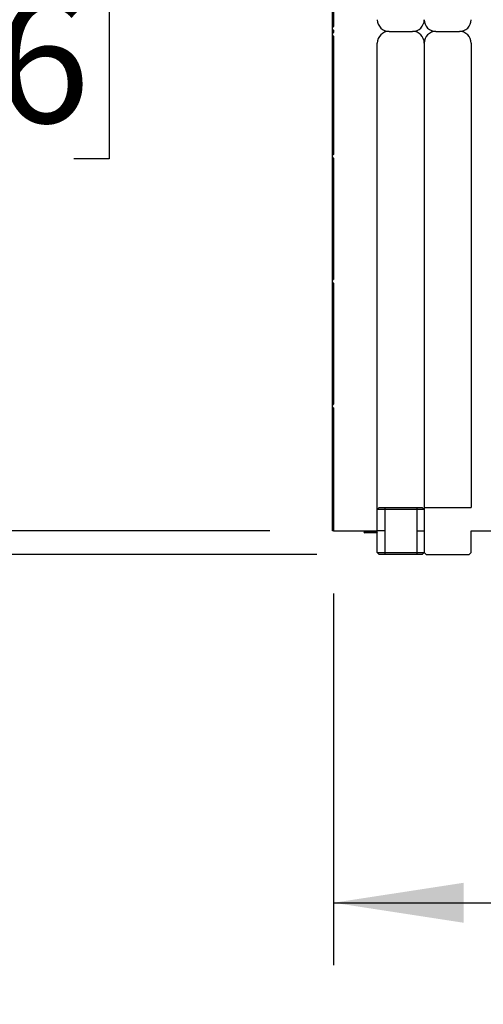
# Model space of a CAD drawing. Units: inches. Extents: x 0 to 176, y 0 to 136.
# Drawn here: x 113 to 121, y 34 to 50 of the extents above; entities that cross this region are included whole.
import ezdxf

# ---------------------------------------------------------------- set-up
doc = ezdxf.new("R2010")
doc.units = ezdxf.units.IN
doc.header["$LTSCALE"] = 16
doc.header["$MEASUREMENT"] = 0
doc.layers.add('SLD-0', color=7, linetype='Continuous')
doc.styles.add('SLDTEXTSTYLE0', font='TXT', dxfattribs={"width": 0.75})
doc.dimstyles.new('SLDDIMSTYLE0', dxfattribs={"dimtxt": 2, "dimasz": 2.08, "dimexe": 0, "dimexo": 0.0625, "dimgap": 0.5, "dimtad": 0, "dimtih": 1, "dimtoh": 1, "dimrnd": 1e-09, "dimzin": 12, "dimdsep": 46, "dimtxsty": 'SLDTEXTSTYLE0', "dimsah": 1, "dimcen": 0.09, "dimadec": 0, "dimazin": 3, "dimtfac": 1, "dimtmove": 0, "dimatfit": 0, "dimfxl": 1, "dimfrac": 2, "dimtolj": 1, "dimtzin": 12, "dimarcsym": 0})
doc.dimstyles.new('SLDDIMSTYLE3', dxfattribs={"dimtxt": 2, "dimasz": 2.08, "dimexe": 0, "dimexo": 0.0625, "dimgap": 0.5, "dimtad": 0, "dimtih": 1, "dimtoh": 1, "dimrnd": 1e-09, "dimzin": 4, "dimdsep": 46, "dimtxsty": 'SLDTEXTSTYLE0', "dimsah": 1, "dimcen": 0.09, "dimadec": 0, "dimazin": 1, "dimtfac": 1, "dimtofl": 0, "dimtmove": 0, "dimatfit": 3, "dimfxl": 1, "dimfrac": 2, "dimtolj": 1, "dimtzin": 12, "dimarcsym": 0})

# ---------------------------------------------------------------- blocks, each defined once
blk = doc.blocks.new('_D_9')
at = {"layer": 'SLD-0', "transparency": 16777216}
for p, q in [((118.441, 40.608), (118.441, 34.654)), ((129.941, 40.608), (129.941, 34.654)), ((142.163, 37.233), (141.593, 37.233)), ((141.593, 37.233), (141.593, 34.075)), ((146.446, 37.233), (147.016, 37.233)), ((147.016, 37.233), (147.016, 34.075)), ((118.441, 35.654), (129.941, 35.654)), ((129.941, 35.654), (134.142, 35.654)), ((141.593, 34.075), (142.163, 34.075)), ((147.016, 34.075), (146.446, 34.075))]:
    blk.add_line(p, q, dxfattribs=at)
for points in [[(118.441, 35.654), (120.521, 35.334), (120.521, 35.974)], [(129.941, 35.654), (127.861, 35.974), (127.861, 35.334)]]:
    blk.add_solid(points, dxfattribs=at)
at = {"layer": 'SLD-0', "transparency": 16777216, "char_height": 2, "attachment_point": 1, "style": 'SLDTEXTSTYLE0'}
for s, insert in [('11.50', (134.521, 36.653)), ('292', (142.163, 36.653))]:
    blk.add_mtext(s, dxfattribs=dict(at, insert=insert))
blk = doc.blocks.new('_D_10')
at = {"layer": 'SLD-0', "transparency": 16777216}
for p, q in [((108.889, 41.608), (108.889, 45.608)), ((117.422, 41.608), (107.889, 41.608)), ((118.173, 41.233), (107.889, 41.233)), ((108.889, 35.654), (108.889, 41.233)), ((101.514, 37.233), (100.944, 37.233)), ((100.944, 37.233), (100.944, 34.075)), ((104.37, 37.233), (104.94, 37.233)), ((104.94, 37.233), (104.94, 34.075)), ((105.889, 35.654), (108.889, 35.654)), ((100.944, 34.075), (101.514, 34.075)), ((104.94, 34.075), (104.37, 34.075))]:
    blk.add_line(p, q, dxfattribs=at)
for points in [[(108.889, 41.608), (109.209, 43.688), (108.569, 43.688)], [(108.889, 41.233), (108.569, 39.153), (109.209, 39.153)]]:
    blk.add_solid(points, dxfattribs=at)
at = {"layer": 'SLD-0', "transparency": 16777216, "char_height": 2, "attachment_point": 1, "style": 'SLDTEXTSTYLE0'}
for s, insert in [('.38', (96.727, 36.653)), ('10', (101.514, 36.653))]:
    blk.add_mtext(s, dxfattribs=dict(at, insert=insert))
blk = doc.blocks.new('_D_11')
at = {"layer": 'SLD-0', "transparency": 16777216}
for p, q in [((117.422, 57.608), (107.889, 57.608)), ((108.889, 57.608), (108.889, 51.105)), ((109.998, 50.725), (109.429, 50.725)), ((109.429, 50.725), (109.429, 47.567)), ((114.282, 50.725), (114.851, 50.725)), ((114.851, 50.725), (114.851, 47.567)), ((109.429, 47.567), (109.998, 47.567)), ((114.851, 47.567), (114.282, 47.567)), ((108.889, 41.608), (108.889, 47.187)), ((117.422, 41.608), (107.889, 41.608))]:
    blk.add_line(p, q, dxfattribs=at)
for points in [[(108.889, 57.608), (108.569, 55.528), (109.209, 55.528)], [(108.889, 41.608), (109.209, 43.688), (108.569, 43.688)]]:
    blk.add_solid(points, dxfattribs=at)
at = {"layer": 'SLD-0', "transparency": 16777216, "char_height": 2, "attachment_point": 1, "style": 'SLDTEXTSTYLE0'}
for s, insert in [('16.00', (102.356, 50.145)), ('406', (109.998, 50.145))]:
    blk.add_mtext(s, dxfattribs=dict(at, insert=insert))

msp = doc.modelspace()

# ---------------------------------------------------------------- linework, layer by layer
at = {"color": 7, "linetype": 'Continuous', "lineweight": 25}
for p, q in [((118.422, 49.665), (118.422, 51.598)), ((118.441, 51.578), (118.441, 49.684)), ((118.422, 49.645), (118.422, 49.665)), ((118.422, 49.571), (118.422, 49.645)), ((118.422, 49.551), (118.422, 49.571)), ((118.422, 47.618), (118.422, 49.551)), ((118.441, 49.625), (118.441, 49.591)), ((118.441, 49.531), (118.441, 47.637)), ((119.329, 49.608), (119.704, 49.608)), ((120.079, 49.608), (120.454, 49.608)), ((119.141, 41.608), (119.141, 49.42)), ((119.891, 49.42), (119.891, 41.983)), ((120.641, 49.42), (120.641, 41.983)), ((118.422, 47.598), (118.422, 47.618)), ((118.422, 45.618), (118.422, 47.598)), ((118.441, 47.578), (118.441, 45.637)), ((118.422, 45.598), (118.422, 45.618)), ((118.422, 43.618), (118.422, 45.598)), ((118.441, 45.578), (118.441, 43.637)), ((118.422, 43.598), (118.422, 43.618)), ((118.422, 41.608), (118.422, 43.598)), ((118.441, 43.578), (118.441, 41.608)), ((119.141, 41.952), (119.173, 41.983)), ((119.259, 41.952), (119.141, 41.952)), ((119.173, 41.983), (119.86, 41.983)), ((119.773, 41.952), (119.259, 41.952)), ((119.891, 41.952), (119.773, 41.952)), ((119.86, 41.983), (119.891, 41.952)), ((119.891, 41.983), (120.641, 41.983)), ((119.891, 41.983), (119.891, 41.264)), ((118.441, 41.608), (118.422, 41.608)), ((118.441, 41.608), (119.141, 41.608)), ((118.928, 41.608), (118.928, 41.592)), ((118.94, 41.605), (118.94, 41.608)), ((119.126, 41.577), (118.943, 41.577)), ((119.259, 41.608), (119.141, 41.608)), ((119.141, 41.264), (119.141, 41.608)), ((119.773, 41.608), (119.891, 41.608)), ((120.641, 41.608), (121.191, 41.608)), ((120.641, 41.264), (120.641, 41.608)), ((119.141, 41.264), (119.259, 41.264)), ((119.141, 41.264), (119.173, 41.233)), ((119.259, 41.233), (119.173, 41.233)), ((119.259, 41.264), (119.773, 41.264)), ((119.773, 41.233), (119.259, 41.233)), ((119.773, 41.264), (119.891, 41.264)), ((119.86, 41.233), (119.773, 41.233)), ((119.86, 41.233), (119.891, 41.264)), ((119.891, 41.264), (119.923, 41.233)), ((119.923, 41.233), (120.61, 41.233)), ((120.61, 41.233), (120.641, 41.264))]:
    msp.add_line(p, q, dxfattribs=at)
at = {"color": 8, "linetype": 'Continuous', "lineweight": 25}
for p, q in [((119.259, 41.983), (119.259, 41.952)), ((119.259, 41.952), (119.259, 41.608)), ((119.773, 41.983), (119.773, 41.952)), ((119.773, 41.952), (119.773, 41.608)), ((118.928, 41.592), (118.94, 41.605)), ((118.94, 41.605), (118.956, 41.605)), ((118.956, 41.589), (118.943, 41.577)), ((118.956, 41.608), (118.956, 41.605)), ((118.956, 41.605), (119.113, 41.605)), ((118.956, 41.589), (118.956, 41.605)), ((119.113, 41.589), (118.956, 41.589)), ((119.113, 41.605), (119.113, 41.608)), ((119.129, 41.605), (119.113, 41.605)), ((119.113, 41.589), (119.113, 41.605)), ((119.126, 41.577), (119.113, 41.589)), ((119.129, 41.608), (119.129, 41.605)), ((119.129, 41.605), (119.141, 41.592)), ((119.259, 41.608), (119.259, 41.264)), ((119.773, 41.608), (119.773, 41.264)), ((119.259, 41.264), (119.259, 41.233)), ((119.773, 41.264), (119.773, 41.233))]:
    msp.add_line(p, q, dxfattribs=at)
at = {"color": 7, "linetype": 'Continuous', "lineweight": 25}
for centre, radius, start, end in [((118.441, 49.665), 0.0197, 90, 180), ((119.329, 49.795), 0.188, 180, 270), ((119.704, 49.795), 0.188, 270, 0), ((120.079, 49.795), 0.188, 180, 270), ((120.454, 49.795), 0.188, 270, 0), ((118.441, 49.645), 0.0197, 180, 270), ((118.441, 49.571), 0.0197, 90, 180), ((118.441, 49.551), 0.0197, 180, 270), ((119.329, 49.42), 0.188, 90, 180), ((119.704, 49.42), 0.188, 0, 90), ((120.079, 49.42), 0.188, 90, 180), ((120.454, 49.42), 0.188, 0, 90), ((118.441, 47.618), 0.0197, 90, 180), ((118.441, 47.598), 0.0197, 180, 270), ((118.441, 45.618), 0.0197, 90, 180), ((118.441, 45.598), 0.0197, 180, 270), ((118.441, 43.618), 0.0197, 90, 180), ((118.441, 43.598), 0.0197, 180, 270)]:
    msp.add_arc(centre, radius, start, end, dxfattribs=at)
at = {"color": 8, "linetype": 'Continuous', "lineweight": 25}
for centre, start, end in [((118.956, 41.605), 180.0218, 269.9777), ((119.113, 41.605), 270.0223, 359.9782)]:
    msp.add_arc(centre, 0.0156, start, end, dxfattribs=at)
at = {"color": 7, "linetype": 'Continuous', "lineweight": 25}
for centre, major_axis, start_param, end_param in [((118.943, 41.592), (0.0111, 0.0111), 2.356347, 3.926839), ((119.126, 41.592), (0.0111, -0.0111), 5.497939, 7.068431)]:
    msp.add_ellipse(centre, major_axis=major_axis, ratio=0.999695, start_param=start_param, end_param=end_param, dxfattribs=at)

# ---------------------------------------------------------------- dimensions: what is measured, and where the dimension line sits
at = {"layer": 'SLD-0'}
for base, p1, p2, angle, dimstyle, picture, middle in [((108.889, 57.608), (118.422, 41.608), (118.422, 57.608), 90, 'SLDDIMSTYLE3', '_D_11', (108.889, 49.146)), ((108.888626842, 41.232895179), (118.421661875, 41.607895179), (119.172596915, 41.232895179), 90, 'SLDDIMSTYLE0', '_D_10', (108.888626842, 35.653728488)), ((129.941, 35.654), (118.441, 41.608), (129.941, 41.608), 0, 'SLDDIMSTYLE3', '_D_9', (141.053, 35.654))]:
    dim = msp.add_linear_dim(base=base, p1=p1, p2=p2, angle=angle, dimstyle=dimstyle, dxfattribs=at)
    dim.commit()
    dim.dimension.update_dxf_attribs({"geometry": picture, "text_midpoint": middle, "dimtype": 160})

doc.saveas('drawing.dxf')
